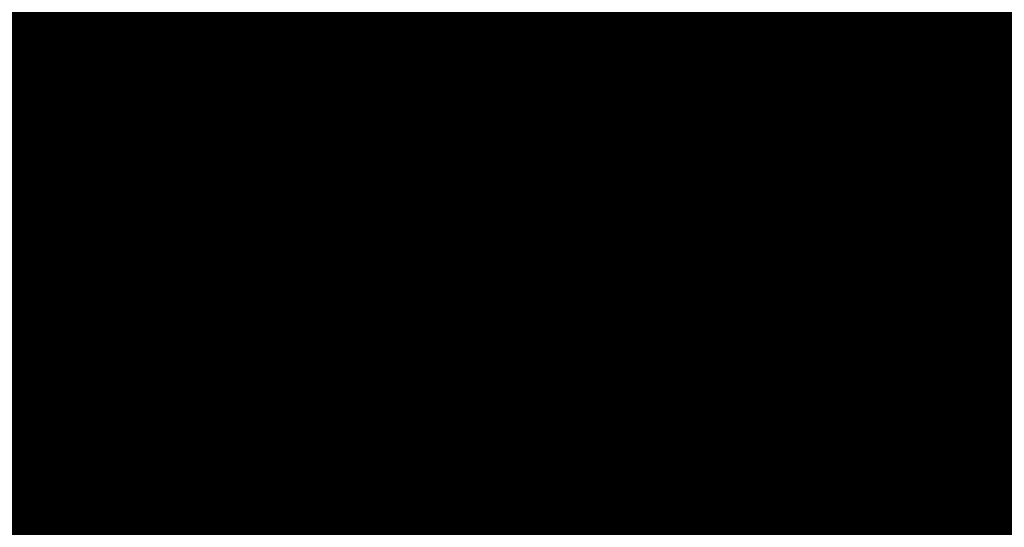
# Model space of a CAD drawing. Units: metres. Extents: x 1042242 to 1063895, y 874596 to 1073073.
# Drawn here: x 1046481 to 1046482, y 1070267 to 1070267 of the extents above; entities that cross this region are included whole.
import ezdxf

# ---------------------------------------------------------------- set-up
doc = ezdxf.new("R2010")
doc.units = ezdxf.units.M
for name, color, linetype in [('AecObjExplode_Layout1_Vport_BA2', 7, 'Continuous'), ('AecObjExplode_Layout1_Vport_C27', 7, 'Continuous'), ('AecObjExplode_Layout1_Vport_C3A', 7, 'Continuous'), ('AecObjExplode_Layout1_Vport_C44', 7, 'Continuous'), ('AecObjExplode_Layout1_Vport_CA5', 7, 'Continuous'), ('AecObjExplode_Layout1_Vport_CA8', 7, 'Continuous'), ('AecObjExplode_Layout1_Vport_CAB', 7, 'Continuous'), ('AecObjExplode_Layout1_Vport_CAE', 7, 'Continuous'), ('C-TOPO-MAJR', 254, 'Continuous'), ('C-TOPO-MINR', 253, 'Continuous')]:
    doc.layers.add(name, color=color, linetype=linetype)
doc.styles.get("Standard").update_dxf_attribs({"font": 'simplex.shx'})

# ---------------------------------------------------------------- blocks, each defined once
blk = doc.blocks.new('AecObjExplode_Layout1_Vport_BA2')
at = {"layer": 'C-TOPO-MINR', "color": 253, "linetype": 'Continuous', "lineweight": -3}
for points, elevation in [([(1046470.1525, 1070292.4175), (1046470.8316, 1070290.8342), (1046471.7248, 1070288.7567), (1046472.8035, 1070286.2511), (1046474.039, 1070283.3838), (1046475.4026, 1070280.221), (1046476.8657, 1070276.829), (1046478.3996, 1070273.2741), (1046479.9756, 1070269.6226), (1046481.5651, 1070265.9407), (1046483.1394, 1070262.2947), (1046484.6698, 1070258.7508)], 93.6), ([(1046471.333, 1070291.3604), (1046471.7687, 1070290.336), (1046472.4419, 1070288.7647), (1046473.3226, 1070286.7151), (1046474.3812, 1070284.256), (1046475.5878, 1070281.4561), (1046476.9127, 1070278.3843), (1046478.326, 1070275.1094), (1046479.7979, 1070271.7), (1046481.2986, 1070268.225), (1046482.7984, 1070264.753), (1046484.2674, 1070261.353)], 93.8)]:
    blk.add_lwpolyline(points, dxfattribs=dict(at, elevation=elevation))
at = {"layer": 'C-TOPO-MINR', "color": 253, "linetype": 'Continuous', "lineweight": -3, "insert": (1046488.5841, 1070283.0113, 94.8), "char_height": 80.00003, "width": 323.200126, "attachment_point": 5, "rotation": 21.2732, "bg_fill": 3, "box_fill_scale": 1.0125, "bg_fill_color": 256, "bg_fill_true_color": 13158600, "bg_fill_transparency": 0}
blk.add_mtext('94.80', dxfattribs=at)
at = {"layer": 'C-TOPO-MINR', "color": 253, "linetype": 'Continuous', "lineweight": -3, "insert": (1046513.0197, 1070292.0277, 95.8), "char_height": 80.00003, "width": 323.200126, "attachment_point": 5, "rotation": 342.1636, "bg_fill": 3, "box_fill_scale": 1.0125, "bg_fill_color": 256, "bg_fill_true_color": 13158600, "bg_fill_transparency": 0}
blk.add_mtext('95.80', dxfattribs=at)
at = {"layer": 'C-TOPO-MAJR', "color": 254, "linetype": 'Continuous', "lineweight": -3, "insert": (1046490.2135, 1070336.7333, 92), "char_height": 80.00003, "width": 323.200126, "attachment_point": 5, "rotation": 329.1861, "bg_fill": 3, "box_fill_scale": 1.0125, "bg_fill_color": 256, "bg_fill_true_color": 13158600, "bg_fill_transparency": 0}
blk.add_mtext('92.00', dxfattribs=at)
at = {"layer": 'C-TOPO-MAJR', "color": 254, "linetype": 'Continuous', "lineweight": -3, "insert": (1046536.1695, 1070334.6348, 90), "char_height": 80.00003, "width": 323.200126, "attachment_point": 5, "rotation": 299.5508, "bg_fill": 3, "box_fill_scale": 1.0125, "bg_fill_color": 256, "bg_fill_true_color": 13158600, "bg_fill_transparency": 0}
blk.add_mtext('90.00', dxfattribs=at)
at = {"layer": 'C-TOPO-MAJR', "color": 254, "linetype": 'Continuous', "lineweight": -3, "insert": (1046537.353, 1070335.4713, 89.8), "char_height": 80.00003, "width": 323.200126, "attachment_point": 5, "rotation": 303.9505, "bg_fill": 3, "box_fill_scale": 1.0125, "bg_fill_color": 256, "bg_fill_true_color": 13158600, "bg_fill_transparency": 0}
blk.add_mtext('89.80', dxfattribs=at)
at = {"layer": 'C-TOPO-MAJR', "color": 254, "linetype": 'Continuous', "lineweight": -3, "insert": (1046535.0039, 1070333.811, 90.2), "char_height": 80.00003, "width": 323.200126, "attachment_point": 5, "rotation": 303.0795, "bg_fill": 3, "box_fill_scale": 1.0125, "bg_fill_color": 256, "bg_fill_true_color": 13158600, "bg_fill_transparency": 0}
blk.add_mtext('90.20', dxfattribs=at)
at = {"layer": 'C-TOPO-MAJR', "color": 254, "linetype": 'Continuous', "lineweight": -3, "insert": (1046516.6517, 1070322.2874, 93), "char_height": 80.00003, "width": 323.200126, "attachment_point": 5, "rotation": 24.1015, "bg_fill": 3, "box_fill_scale": 1.0125, "bg_fill_color": 256, "bg_fill_true_color": 13158600, "bg_fill_transparency": 0}
blk.add_mtext('93.00', dxfattribs=at)
at = {"layer": 'C-TOPO-MINR', "color": 253, "linetype": 'Continuous', "lineweight": -3, "insert": (1046517.4555, 1070311.3055, 93.8), "char_height": 80.00003, "width": 323.200126, "attachment_point": 5, "rotation": 353.4132, "bg_fill": 3, "box_fill_scale": 1.0125, "bg_fill_color": 256, "bg_fill_true_color": 13158600, "bg_fill_transparency": 0}
blk.add_mtext('93.80', dxfattribs=at)
at = {"layer": 'C-TOPO-MINR', "color": 253, "linetype": 'Continuous', "lineweight": -3, "insert": (1046489.8628, 1070304.9539, 93.2), "char_height": 80.00003, "width": 323.200126, "attachment_point": 5, "rotation": 50.9441, "bg_fill": 3, "box_fill_scale": 1.0125, "bg_fill_color": 256, "bg_fill_true_color": 13158600, "bg_fill_transparency": 0}
blk.add_mtext('93.20', dxfattribs=at)
at = {"layer": 'C-TOPO-MINR', "color": 253, "linetype": 'Continuous', "lineweight": -3, "insert": (1046482.1178, 1070295.8271, 93.6), "char_height": 80.00003, "width": 323.200126, "attachment_point": 5, "rotation": 10.764, "bg_fill": 3, "box_fill_scale": 1.0125, "bg_fill_color": 256, "bg_fill_true_color": 13158600, "bg_fill_transparency": 0}
blk.add_mtext('93.60', dxfattribs=at)
at = {"layer": 'C-TOPO-MAJR', "color": 254, "linetype": 'Continuous', "lineweight": -3, "insert": (1046485.5389, 1070290.8637, 94), "char_height": 80.00003, "width": 323.200126, "attachment_point": 5, "rotation": 23.9593, "bg_fill": 3, "box_fill_scale": 1.0125, "bg_fill_color": 256, "bg_fill_true_color": 13158600, "bg_fill_transparency": 0}
blk.add_mtext('94.00', dxfattribs=at)
at = {"layer": 'C-TOPO-MINR', "color": 253, "linetype": 'Continuous', "lineweight": -3, "insert": (1046480.3385, 1070301.9932, 93.2), "char_height": 80.00003, "width": 323.200126, "attachment_point": 5, "rotation": 12.2914, "bg_fill": 3, "box_fill_scale": 1.0125, "bg_fill_color": 256, "bg_fill_true_color": 13158600, "bg_fill_transparency": 0}
blk.add_mtext('93.20', dxfattribs=at)
at = {"layer": 'C-TOPO-MINR', "color": 253, "linetype": 'Continuous', "lineweight": -3, "insert": (1046475.2518, 1070309.3944, 92.8), "char_height": 80.00003, "width": 323.200126, "attachment_point": 5, "rotation": 41.1074, "bg_fill": 3, "box_fill_scale": 1.0125, "bg_fill_color": 256, "bg_fill_true_color": 13158600, "bg_fill_transparency": 0}
blk.add_mtext('92.80', dxfattribs=at)
at = {"layer": 'C-TOPO-MINR', "color": 253, "linetype": 'Continuous', "lineweight": -3, "insert": (1046544.0896, 1070290.8279, 92.8), "char_height": 80.00003, "width": 323.200126, "attachment_point": 5, "rotation": 356.6032, "bg_fill": 3, "box_fill_scale": 1.0125, "bg_fill_color": 256, "bg_fill_true_color": 13158600, "bg_fill_transparency": 0}
blk.add_mtext('92.80', dxfattribs=at)
at = {"layer": 'C-TOPO-MINR', "color": 253, "linetype": 'Continuous', "lineweight": -3, "insert": (1046545.9227, 1070296.4652, 92.4), "char_height": 80.00003, "width": 323.200126, "attachment_point": 5, "rotation": 8.7234, "bg_fill": 3, "box_fill_scale": 1.0125, "bg_fill_color": 256, "bg_fill_true_color": 13158600, "bg_fill_transparency": 0}
blk.add_mtext('92.40', dxfattribs=at)
at = {"layer": 'C-TOPO-MAJR', "color": 254, "linetype": 'Continuous', "lineweight": -3, "insert": (1046546.996, 1070300.5967, 92), "char_height": 80.00003, "width": 323.200126, "attachment_point": 5, "rotation": 12.2648, "bg_fill": 3, "box_fill_scale": 1.0125, "bg_fill_color": 256, "bg_fill_true_color": 13158600, "bg_fill_transparency": 0}
blk.add_mtext('92.00', dxfattribs=at)
at = {"layer": 'C-TOPO-MINR', "color": 253, "linetype": 'Continuous', "lineweight": -3, "insert": (1046530.3199, 1070296.2135, 95.4), "char_height": 80.00003, "width": 323.200126, "attachment_point": 5, "rotation": 309.4774, "bg_fill": 3, "box_fill_scale": 1.0125, "bg_fill_color": 256, "bg_fill_true_color": 13158600, "bg_fill_transparency": 0}
blk.add_mtext('95.40', dxfattribs=at)
at = {"layer": 'C-TOPO-MAJR', "color": 254, "linetype": 'Continuous', "lineweight": -3, "insert": (1046525.1737, 1070290.6101, 96), "char_height": 80.00003, "width": 323.200126, "attachment_point": 5, "rotation": 321.3027, "bg_fill": 3, "box_fill_scale": 1.0125, "bg_fill_color": 256, "bg_fill_true_color": 13158600, "bg_fill_transparency": 0}
blk.add_mtext('96.00', dxfattribs=at)
at = {"layer": 'C-TOPO-MINR', "color": 253, "linetype": 'Continuous', "lineweight": -3, "insert": (1046492.4347, 1070300.5871, 93.6), "char_height": 80.00003, "width": 323.200126, "attachment_point": 5, "rotation": 50.9309, "bg_fill": 3, "box_fill_scale": 1.0125, "bg_fill_color": 256, "bg_fill_true_color": 13158600, "bg_fill_transparency": 0}
blk.add_mtext('93.60', dxfattribs=at)
at = {"layer": 'C-TOPO-MINR', "color": 253, "linetype": 'Continuous', "lineweight": -3, "insert": (1046534.9356, 1070266.4555, 95.8), "char_height": 80.00003, "width": 323.200126, "attachment_point": 5, "rotation": 31.1813, "bg_fill": 3, "box_fill_scale": 1.0125, "bg_fill_color": 256, "bg_fill_true_color": 13158600, "bg_fill_transparency": 0}
blk.add_mtext('95.80', dxfattribs=at)
at = {"layer": 'C-TOPO-MINR', "color": 253, "linetype": 'Continuous', "lineweight": -3}
for points, elevation in [([(1046470.1525, 1070292.4175), (1046470.8316, 1070290.8342), (1046471.7248, 1070288.7567), (1046472.8035, 1070286.2511), (1046474.039, 1070283.3838), (1046475.4026, 1070280.221), (1046476.8657, 1070276.829), (1046478.3996, 1070273.2741), (1046479.9756, 1070269.6226), (1046481.5651, 1070265.9407), (1046483.1394, 1070262.2947), (1046484.6698, 1070258.7508)], 93.6), ([(1046471.333, 1070291.3604), (1046471.7687, 1070290.336), (1046472.4419, 1070288.7647), (1046473.3226, 1070286.7151), (1046474.3812, 1070284.256), (1046475.5878, 1070281.4561), (1046476.9127, 1070278.3843), (1046478.326, 1070275.1094), (1046479.7979, 1070271.7), (1046481.2986, 1070268.225), (1046482.7984, 1070264.753), (1046484.2674, 1070261.353)], 93.8)]:
    blk.add_lwpolyline(points, dxfattribs=dict(at, elevation=elevation))
blk = doc.blocks.new('AecObjExplode_Layout1_Vport_C27')
at = {"layer": 'C-TOPO-MINR', "color": 253, "linetype": 'Continuous', "lineweight": -3}
for points, elevation in [([(1046470.1525, 1070292.4175), (1046470.8316, 1070290.8342), (1046471.7248, 1070288.7567), (1046472.8035, 1070286.2511), (1046474.039, 1070283.3838), (1046475.4026, 1070280.221), (1046476.8657, 1070276.829), (1046478.3996, 1070273.2741), (1046479.9756, 1070269.6226), (1046481.5651, 1070265.9407), (1046483.1394, 1070262.2947), (1046484.6698, 1070258.7508)], 93.6), ([(1046470.1525, 1070292.4175), (1046470.8316, 1070290.8342), (1046471.7248, 1070288.7567), (1046472.8035, 1070286.2511), (1046474.039, 1070283.3838), (1046475.4026, 1070280.221), (1046476.8657, 1070276.829), (1046478.3996, 1070273.2741), (1046479.9756, 1070269.6226), (1046481.5651, 1070265.9407), (1046483.1394, 1070262.2947), (1046484.6698, 1070258.7508)], 93.6), ([(1046471.333, 1070291.3604), (1046471.7687, 1070290.336), (1046472.4419, 1070288.7647), (1046473.3226, 1070286.7151), (1046474.3812, 1070284.256), (1046475.5878, 1070281.4561), (1046476.9127, 1070278.3843), (1046478.326, 1070275.1094), (1046479.7979, 1070271.7), (1046481.2986, 1070268.225), (1046482.7984, 1070264.753), (1046484.2674, 1070261.353)], 93.8), ([(1046471.333, 1070291.3604), (1046471.7687, 1070290.336), (1046472.4419, 1070288.7647), (1046473.3226, 1070286.7151), (1046474.3812, 1070284.256), (1046475.5878, 1070281.4561), (1046476.9127, 1070278.3843), (1046478.326, 1070275.1094), (1046479.7979, 1070271.7), (1046481.2986, 1070268.225), (1046482.7984, 1070264.753), (1046484.2674, 1070261.353)], 93.8)]:
    blk.add_lwpolyline(points, dxfattribs=dict(at, elevation=elevation))
blk = doc.blocks.new('AecObjExplode_Layout1_Vport_C3A')
at = {"layer": 'C-TOPO-MINR', "color": 253, "linetype": 'Continuous', "lineweight": -3}
for points, elevation in [([(1046470.1525, 1070292.4175), (1046470.8316, 1070290.8342), (1046471.7248, 1070288.7567), (1046472.8035, 1070286.2511), (1046474.039, 1070283.3838), (1046475.4026, 1070280.221), (1046476.8657, 1070276.829), (1046478.3996, 1070273.2741), (1046479.9756, 1070269.6226), (1046481.5651, 1070265.9407), (1046483.1394, 1070262.2947), (1046484.6698, 1070258.7508)], 93.6), ([(1046471.333, 1070291.3604), (1046471.7687, 1070290.336), (1046472.4419, 1070288.7647), (1046473.3226, 1070286.7151), (1046474.3812, 1070284.256), (1046475.5878, 1070281.4561), (1046476.9127, 1070278.3843), (1046478.326, 1070275.1094), (1046479.7979, 1070271.7), (1046481.2986, 1070268.225), (1046482.7984, 1070264.753), (1046484.2674, 1070261.353)], 93.8)]:
    blk.add_lwpolyline(points, dxfattribs=dict(at, elevation=elevation))
at = {"layer": 'C-TOPO-MINR', "color": 253, "linetype": 'Continuous', "lineweight": -3, "insert": (1046488.5841, 1070283.0113, 94.8), "char_height": 80.00003, "width": 323.200126, "attachment_point": 5, "rotation": 21.2732, "bg_fill": 3, "box_fill_scale": 1.0125, "bg_fill_color": 256, "bg_fill_true_color": 13158600, "bg_fill_transparency": 0}
blk.add_mtext('94.80', dxfattribs=at)
at = {"layer": 'C-TOPO-MINR', "color": 253, "linetype": 'Continuous', "lineweight": -3, "insert": (1046513.0197, 1070292.0277, 95.8), "char_height": 80.00003, "width": 323.200126, "attachment_point": 5, "rotation": 342.1636, "bg_fill": 3, "box_fill_scale": 1.0125, "bg_fill_color": 256, "bg_fill_true_color": 13158600, "bg_fill_transparency": 0}
blk.add_mtext('95.80', dxfattribs=at)
at = {"layer": 'C-TOPO-MAJR', "color": 254, "linetype": 'Continuous', "lineweight": -3, "insert": (1046490.2135, 1070336.7333, 92), "char_height": 80.00003, "width": 323.200126, "attachment_point": 5, "rotation": 329.1861, "bg_fill": 3, "box_fill_scale": 1.0125, "bg_fill_color": 256, "bg_fill_true_color": 13158600, "bg_fill_transparency": 0}
blk.add_mtext('92.00', dxfattribs=at)
at = {"layer": 'C-TOPO-MAJR', "color": 254, "linetype": 'Continuous', "lineweight": -3, "insert": (1046536.1695, 1070334.6348, 90), "char_height": 80.00003, "width": 323.200126, "attachment_point": 5, "rotation": 299.5508, "bg_fill": 3, "box_fill_scale": 1.0125, "bg_fill_color": 256, "bg_fill_true_color": 13158600, "bg_fill_transparency": 0}
blk.add_mtext('90.00', dxfattribs=at)
at = {"layer": 'C-TOPO-MAJR', "color": 254, "linetype": 'Continuous', "lineweight": -3, "insert": (1046537.353, 1070335.4713, 89.8), "char_height": 80.00003, "width": 323.200126, "attachment_point": 5, "rotation": 303.9505, "bg_fill": 3, "box_fill_scale": 1.0125, "bg_fill_color": 256, "bg_fill_true_color": 13158600, "bg_fill_transparency": 0}
blk.add_mtext('89.80', dxfattribs=at)
at = {"layer": 'C-TOPO-MAJR', "color": 254, "linetype": 'Continuous', "lineweight": -3, "insert": (1046535.0039, 1070333.811, 90.2), "char_height": 80.00003, "width": 323.200126, "attachment_point": 5, "rotation": 303.0795, "bg_fill": 3, "box_fill_scale": 1.0125, "bg_fill_color": 256, "bg_fill_true_color": 13158600, "bg_fill_transparency": 0}
blk.add_mtext('90.20', dxfattribs=at)
at = {"layer": 'C-TOPO-MAJR', "color": 254, "linetype": 'Continuous', "lineweight": -3, "insert": (1046516.6517, 1070322.2874, 93), "char_height": 80.00003, "width": 323.200126, "attachment_point": 5, "rotation": 24.1015, "bg_fill": 3, "box_fill_scale": 1.0125, "bg_fill_color": 256, "bg_fill_true_color": 13158600, "bg_fill_transparency": 0}
blk.add_mtext('93.00', dxfattribs=at)
at = {"layer": 'C-TOPO-MINR', "color": 253, "linetype": 'Continuous', "lineweight": -3, "insert": (1046517.4555, 1070311.3055, 93.8), "char_height": 80.00003, "width": 323.200126, "attachment_point": 5, "rotation": 353.4132, "bg_fill": 3, "box_fill_scale": 1.0125, "bg_fill_color": 256, "bg_fill_true_color": 13158600, "bg_fill_transparency": 0}
blk.add_mtext('93.80', dxfattribs=at)
at = {"layer": 'C-TOPO-MINR', "color": 253, "linetype": 'Continuous', "lineweight": -3, "insert": (1046489.8628, 1070304.9539, 93.2), "char_height": 80.00003, "width": 323.200126, "attachment_point": 5, "rotation": 50.9441, "bg_fill": 3, "box_fill_scale": 1.0125, "bg_fill_color": 256, "bg_fill_true_color": 13158600, "bg_fill_transparency": 0}
blk.add_mtext('93.20', dxfattribs=at)
at = {"layer": 'C-TOPO-MINR', "color": 253, "linetype": 'Continuous', "lineweight": -3, "insert": (1046482.1178, 1070295.8271, 93.6), "char_height": 80.00003, "width": 323.200126, "attachment_point": 5, "rotation": 10.764, "bg_fill": 3, "box_fill_scale": 1.0125, "bg_fill_color": 256, "bg_fill_true_color": 13158600, "bg_fill_transparency": 0}
blk.add_mtext('93.60', dxfattribs=at)
at = {"layer": 'C-TOPO-MAJR', "color": 254, "linetype": 'Continuous', "lineweight": -3, "insert": (1046485.5389, 1070290.8637, 94), "char_height": 80.00003, "width": 323.200126, "attachment_point": 5, "rotation": 23.9593, "bg_fill": 3, "box_fill_scale": 1.0125, "bg_fill_color": 256, "bg_fill_true_color": 13158600, "bg_fill_transparency": 0}
blk.add_mtext('94.00', dxfattribs=at)
at = {"layer": 'C-TOPO-MINR', "color": 253, "linetype": 'Continuous', "lineweight": -3, "insert": (1046480.3385, 1070301.9932, 93.2), "char_height": 80.00003, "width": 323.200126, "attachment_point": 5, "rotation": 12.2914, "bg_fill": 3, "box_fill_scale": 1.0125, "bg_fill_color": 256, "bg_fill_true_color": 13158600, "bg_fill_transparency": 0}
blk.add_mtext('93.20', dxfattribs=at)
at = {"layer": 'C-TOPO-MINR', "color": 253, "linetype": 'Continuous', "lineweight": -3, "insert": (1046475.2518, 1070309.3944, 92.8), "char_height": 80.00003, "width": 323.200126, "attachment_point": 5, "rotation": 41.1074, "bg_fill": 3, "box_fill_scale": 1.0125, "bg_fill_color": 256, "bg_fill_true_color": 13158600, "bg_fill_transparency": 0}
blk.add_mtext('92.80', dxfattribs=at)
at = {"layer": 'C-TOPO-MINR', "color": 253, "linetype": 'Continuous', "lineweight": -3, "insert": (1046544.0896, 1070290.8279, 92.8), "char_height": 80.00003, "width": 323.200126, "attachment_point": 5, "rotation": 356.6032, "bg_fill": 3, "box_fill_scale": 1.0125, "bg_fill_color": 256, "bg_fill_true_color": 13158600, "bg_fill_transparency": 0}
blk.add_mtext('92.80', dxfattribs=at)
at = {"layer": 'C-TOPO-MINR', "color": 253, "linetype": 'Continuous', "lineweight": -3, "insert": (1046545.9227, 1070296.4652, 92.4), "char_height": 80.00003, "width": 323.200126, "attachment_point": 5, "rotation": 8.7234, "bg_fill": 3, "box_fill_scale": 1.0125, "bg_fill_color": 256, "bg_fill_true_color": 13158600, "bg_fill_transparency": 0}
blk.add_mtext('92.40', dxfattribs=at)
at = {"layer": 'C-TOPO-MAJR', "color": 254, "linetype": 'Continuous', "lineweight": -3, "insert": (1046546.996, 1070300.5967, 92), "char_height": 80.00003, "width": 323.200126, "attachment_point": 5, "rotation": 12.2648, "bg_fill": 3, "box_fill_scale": 1.0125, "bg_fill_color": 256, "bg_fill_true_color": 13158600, "bg_fill_transparency": 0}
blk.add_mtext('92.00', dxfattribs=at)
at = {"layer": 'C-TOPO-MINR', "color": 253, "linetype": 'Continuous', "lineweight": -3, "insert": (1046530.3199, 1070296.2135, 95.4), "char_height": 80.00003, "width": 323.200126, "attachment_point": 5, "rotation": 309.4774, "bg_fill": 3, "box_fill_scale": 1.0125, "bg_fill_color": 256, "bg_fill_true_color": 13158600, "bg_fill_transparency": 0}
blk.add_mtext('95.40', dxfattribs=at)
at = {"layer": 'C-TOPO-MAJR', "color": 254, "linetype": 'Continuous', "lineweight": -3, "insert": (1046525.1737, 1070290.6101, 96), "char_height": 80.00003, "width": 323.200126, "attachment_point": 5, "rotation": 321.3027, "bg_fill": 3, "box_fill_scale": 1.0125, "bg_fill_color": 256, "bg_fill_true_color": 13158600, "bg_fill_transparency": 0}
blk.add_mtext('96.00', dxfattribs=at)
at = {"layer": 'C-TOPO-MINR', "color": 253, "linetype": 'Continuous', "lineweight": -3, "insert": (1046492.4347, 1070300.5871, 93.6), "char_height": 80.00003, "width": 323.200126, "attachment_point": 5, "rotation": 50.9309, "bg_fill": 3, "box_fill_scale": 1.0125, "bg_fill_color": 256, "bg_fill_true_color": 13158600, "bg_fill_transparency": 0}
blk.add_mtext('93.60', dxfattribs=at)
at = {"layer": 'C-TOPO-MINR', "color": 253, "linetype": 'Continuous', "lineweight": -3, "insert": (1046534.9356, 1070266.4555, 95.8), "char_height": 80.00003, "width": 323.200126, "attachment_point": 5, "rotation": 31.1813, "bg_fill": 3, "box_fill_scale": 1.0125, "bg_fill_color": 256, "bg_fill_true_color": 13158600, "bg_fill_transparency": 0}
blk.add_mtext('95.80', dxfattribs=at)
at = {"layer": 'C-TOPO-MINR', "color": 253, "linetype": 'Continuous', "lineweight": -3}
for points, elevation in [([(1046470.1525, 1070292.4175), (1046470.8316, 1070290.8342), (1046471.7248, 1070288.7567), (1046472.8035, 1070286.2511), (1046474.039, 1070283.3838), (1046475.4026, 1070280.221), (1046476.8657, 1070276.829), (1046478.3996, 1070273.2741), (1046479.9756, 1070269.6226), (1046481.5651, 1070265.9407), (1046483.1394, 1070262.2947), (1046484.6698, 1070258.7508)], 93.6), ([(1046471.333, 1070291.3604), (1046471.7687, 1070290.336), (1046472.4419, 1070288.7647), (1046473.3226, 1070286.7151), (1046474.3812, 1070284.256), (1046475.5878, 1070281.4561), (1046476.9127, 1070278.3843), (1046478.326, 1070275.1094), (1046479.7979, 1070271.7), (1046481.2986, 1070268.225), (1046482.7984, 1070264.753), (1046484.2674, 1070261.353)], 93.8)]:
    blk.add_lwpolyline(points, dxfattribs=dict(at, elevation=elevation))
blk = doc.blocks.new('AecObjExplode_Layout1_Vport_C44')
at = {"layer": 'C-TOPO-MINR', "color": 253, "linetype": 'Continuous', "lineweight": -3}
for points, elevation in [([(1046470.1525, 1070292.4175), (1046470.8316, 1070290.8342), (1046471.7248, 1070288.7567), (1046472.8035, 1070286.2511), (1046474.039, 1070283.3838), (1046475.4026, 1070280.221), (1046476.8657, 1070276.829), (1046478.3996, 1070273.2741), (1046479.9756, 1070269.6226), (1046481.5651, 1070265.9407), (1046483.1394, 1070262.2947), (1046484.6698, 1070258.7508)], 93.6), ([(1046470.1525, 1070292.4175), (1046470.8316, 1070290.8342), (1046471.7248, 1070288.7567), (1046472.8035, 1070286.2511), (1046474.039, 1070283.3838), (1046475.4026, 1070280.221), (1046476.8657, 1070276.829), (1046478.3996, 1070273.2741), (1046479.9756, 1070269.6226), (1046481.5651, 1070265.9407), (1046483.1394, 1070262.2947), (1046484.6698, 1070258.7508)], 93.6), ([(1046471.333, 1070291.3604), (1046471.7687, 1070290.336), (1046472.4419, 1070288.7647), (1046473.3226, 1070286.7151), (1046474.3812, 1070284.256), (1046475.5878, 1070281.4561), (1046476.9127, 1070278.3843), (1046478.326, 1070275.1094), (1046479.7979, 1070271.7), (1046481.2986, 1070268.225), (1046482.7984, 1070264.753), (1046484.2674, 1070261.353)], 93.8), ([(1046471.333, 1070291.3604), (1046471.7687, 1070290.336), (1046472.4419, 1070288.7647), (1046473.3226, 1070286.7151), (1046474.3812, 1070284.256), (1046475.5878, 1070281.4561), (1046476.9127, 1070278.3843), (1046478.326, 1070275.1094), (1046479.7979, 1070271.7), (1046481.2986, 1070268.225), (1046482.7984, 1070264.753), (1046484.2674, 1070261.353)], 93.8)]:
    blk.add_lwpolyline(points, dxfattribs=dict(at, elevation=elevation))
blk = doc.blocks.new('AecObjExplode_Layout1_Vport_CA5')
at = {"layer": 'C-TOPO-MINR', "color": 253, "linetype": 'Continuous', "lineweight": -3}
for points, elevation in [([(1046470.1525, 1070292.4175), (1046470.8316, 1070290.8342), (1046471.7248, 1070288.7567), (1046472.8035, 1070286.2511), (1046474.039, 1070283.3838), (1046475.4026, 1070280.221), (1046476.8657, 1070276.829), (1046478.3996, 1070273.2741), (1046479.9756, 1070269.6226), (1046481.5651, 1070265.9407), (1046483.1394, 1070262.2947), (1046484.6698, 1070258.7508)], 93.6), ([(1046470.1525, 1070292.4175), (1046470.8316, 1070290.8342), (1046471.7248, 1070288.7567), (1046472.8035, 1070286.2511), (1046474.039, 1070283.3838), (1046475.4026, 1070280.221), (1046476.8657, 1070276.829), (1046478.3996, 1070273.2741), (1046479.9756, 1070269.6226), (1046481.5651, 1070265.9407), (1046483.1394, 1070262.2947), (1046484.6698, 1070258.7508)], 93.6), ([(1046471.333, 1070291.3604), (1046471.7687, 1070290.336), (1046472.4419, 1070288.7647), (1046473.3226, 1070286.7151), (1046474.3812, 1070284.256), (1046475.5878, 1070281.4561), (1046476.9127, 1070278.3843), (1046478.326, 1070275.1094), (1046479.7979, 1070271.7), (1046481.2986, 1070268.225), (1046482.7984, 1070264.753), (1046484.2674, 1070261.353)], 93.8), ([(1046471.333, 1070291.3604), (1046471.7687, 1070290.336), (1046472.4419, 1070288.7647), (1046473.3226, 1070286.7151), (1046474.3812, 1070284.256), (1046475.5878, 1070281.4561), (1046476.9127, 1070278.3843), (1046478.326, 1070275.1094), (1046479.7979, 1070271.7), (1046481.2986, 1070268.225), (1046482.7984, 1070264.753), (1046484.2674, 1070261.353)], 93.8)]:
    blk.add_lwpolyline(points, dxfattribs=dict(at, elevation=elevation))
blk = doc.blocks.new('AecObjExplode_Layout1_Vport_CA8')
at = {"layer": 'C-TOPO-MINR', "color": 253, "linetype": 'Continuous', "lineweight": -3}
for points, elevation in [([(1046470.1525, 1070292.4175), (1046470.8316, 1070290.8342), (1046471.7248, 1070288.7567), (1046472.8035, 1070286.2511), (1046474.039, 1070283.3838), (1046475.4026, 1070280.221), (1046476.8657, 1070276.829), (1046478.3996, 1070273.2741), (1046479.9756, 1070269.6226), (1046481.5651, 1070265.9407), (1046483.1394, 1070262.2947), (1046484.6698, 1070258.7508)], 93.6), ([(1046470.1525, 1070292.4175), (1046470.8316, 1070290.8342), (1046471.7248, 1070288.7567), (1046472.8035, 1070286.2511), (1046474.039, 1070283.3838), (1046475.4026, 1070280.221), (1046476.8657, 1070276.829), (1046478.3996, 1070273.2741), (1046479.9756, 1070269.6226), (1046481.5651, 1070265.9407), (1046483.1394, 1070262.2947), (1046484.6698, 1070258.7508)], 93.6), ([(1046471.333, 1070291.3604), (1046471.7687, 1070290.336), (1046472.4419, 1070288.7647), (1046473.3226, 1070286.7151), (1046474.3812, 1070284.256), (1046475.5878, 1070281.4561), (1046476.9127, 1070278.3843), (1046478.326, 1070275.1094), (1046479.7979, 1070271.7), (1046481.2986, 1070268.225), (1046482.7984, 1070264.753), (1046484.2674, 1070261.353)], 93.8), ([(1046471.333, 1070291.3604), (1046471.7687, 1070290.336), (1046472.4419, 1070288.7647), (1046473.3226, 1070286.7151), (1046474.3812, 1070284.256), (1046475.5878, 1070281.4561), (1046476.9127, 1070278.3843), (1046478.326, 1070275.1094), (1046479.7979, 1070271.7), (1046481.2986, 1070268.225), (1046482.7984, 1070264.753), (1046484.2674, 1070261.353)], 93.8)]:
    blk.add_lwpolyline(points, dxfattribs=dict(at, elevation=elevation))
blk = doc.blocks.new('AecObjExplode_Layout1_Vport_CAB')
at = {"layer": 'C-TOPO-MINR', "color": 253, "linetype": 'Continuous', "lineweight": -3}
for points, elevation in [([(1046470.1525, 1070292.4175), (1046470.8316, 1070290.8342), (1046471.7248, 1070288.7567), (1046472.8035, 1070286.2511), (1046474.039, 1070283.3838), (1046475.4026, 1070280.221), (1046476.8657, 1070276.829), (1046478.3996, 1070273.2741), (1046479.9756, 1070269.6226), (1046481.5651, 1070265.9407), (1046483.1394, 1070262.2947), (1046484.6698, 1070258.7508)], 93.6), ([(1046470.1525, 1070292.4175), (1046470.8316, 1070290.8342), (1046471.7248, 1070288.7567), (1046472.8035, 1070286.2511), (1046474.039, 1070283.3838), (1046475.4026, 1070280.221), (1046476.8657, 1070276.829), (1046478.3996, 1070273.2741), (1046479.9756, 1070269.6226), (1046481.5651, 1070265.9407), (1046483.1394, 1070262.2947), (1046484.6698, 1070258.7508)], 93.6), ([(1046471.333, 1070291.3604), (1046471.7687, 1070290.336), (1046472.4419, 1070288.7647), (1046473.3226, 1070286.7151), (1046474.3812, 1070284.256), (1046475.5878, 1070281.4561), (1046476.9127, 1070278.3843), (1046478.326, 1070275.1094), (1046479.7979, 1070271.7), (1046481.2986, 1070268.225), (1046482.7984, 1070264.753), (1046484.2674, 1070261.353)], 93.8), ([(1046471.333, 1070291.3604), (1046471.7687, 1070290.336), (1046472.4419, 1070288.7647), (1046473.3226, 1070286.7151), (1046474.3812, 1070284.256), (1046475.5878, 1070281.4561), (1046476.9127, 1070278.3843), (1046478.326, 1070275.1094), (1046479.7979, 1070271.7), (1046481.2986, 1070268.225), (1046482.7984, 1070264.753), (1046484.2674, 1070261.353)], 93.8)]:
    blk.add_lwpolyline(points, dxfattribs=dict(at, elevation=elevation))
blk = doc.blocks.new('AecObjExplode_Layout1_Vport_CAE')
at = {"layer": 'C-TOPO-MINR', "color": 253, "linetype": 'Continuous', "lineweight": -3}
for points, elevation in [([(1046470.1525, 1070292.4175), (1046470.8316, 1070290.8342), (1046471.7248, 1070288.7567), (1046472.8035, 1070286.2511), (1046474.039, 1070283.3838), (1046475.4026, 1070280.221), (1046476.8657, 1070276.829), (1046478.3996, 1070273.2741), (1046479.9756, 1070269.6226), (1046481.5651, 1070265.9407), (1046483.1394, 1070262.2947), (1046484.6698, 1070258.7508)], 93.6), ([(1046471.333, 1070291.3604), (1046471.7687, 1070290.336), (1046472.4419, 1070288.7647), (1046473.3226, 1070286.7151), (1046474.3812, 1070284.256), (1046475.5878, 1070281.4561), (1046476.9127, 1070278.3843), (1046478.326, 1070275.1094), (1046479.7979, 1070271.7), (1046481.2986, 1070268.225), (1046482.7984, 1070264.753), (1046484.2674, 1070261.353)], 93.8)]:
    blk.add_lwpolyline(points, dxfattribs=dict(at, elevation=elevation))
at = {"layer": 'C-TOPO-MINR', "color": 253, "linetype": 'Continuous', "lineweight": -3, "insert": (1046488.5841, 1070283.0113, 94.8), "char_height": 80.00003, "width": 323.200126, "attachment_point": 5, "rotation": 21.2732, "bg_fill": 3, "box_fill_scale": 1.0125, "bg_fill_color": 256, "bg_fill_true_color": 13158600, "bg_fill_transparency": 0}
blk.add_mtext('94.80', dxfattribs=at)
at = {"layer": 'C-TOPO-MINR', "color": 253, "linetype": 'Continuous', "lineweight": -3, "insert": (1046513.0197, 1070292.0277, 95.8), "char_height": 80.00003, "width": 323.200126, "attachment_point": 5, "rotation": 342.1636, "bg_fill": 3, "box_fill_scale": 1.0125, "bg_fill_color": 256, "bg_fill_true_color": 13158600, "bg_fill_transparency": 0}
blk.add_mtext('95.80', dxfattribs=at)
at = {"layer": 'C-TOPO-MAJR', "color": 254, "linetype": 'Continuous', "lineweight": -3, "insert": (1046490.2135, 1070336.7333, 92), "char_height": 80.00003, "width": 323.200126, "attachment_point": 5, "rotation": 329.1861, "bg_fill": 3, "box_fill_scale": 1.0125, "bg_fill_color": 256, "bg_fill_true_color": 13158600, "bg_fill_transparency": 0}
blk.add_mtext('92.00', dxfattribs=at)
at = {"layer": 'C-TOPO-MAJR', "color": 254, "linetype": 'Continuous', "lineweight": -3, "insert": (1046536.1695, 1070334.6348, 90), "char_height": 80.00003, "width": 323.200126, "attachment_point": 5, "rotation": 299.5508, "bg_fill": 3, "box_fill_scale": 1.0125, "bg_fill_color": 256, "bg_fill_true_color": 13158600, "bg_fill_transparency": 0}
blk.add_mtext('90.00', dxfattribs=at)
at = {"layer": 'C-TOPO-MAJR', "color": 254, "linetype": 'Continuous', "lineweight": -3, "insert": (1046537.353, 1070335.4713, 89.8), "char_height": 80.00003, "width": 323.200126, "attachment_point": 5, "rotation": 303.9505, "bg_fill": 3, "box_fill_scale": 1.0125, "bg_fill_color": 256, "bg_fill_true_color": 13158600, "bg_fill_transparency": 0}
blk.add_mtext('89.80', dxfattribs=at)
at = {"layer": 'C-TOPO-MAJR', "color": 254, "linetype": 'Continuous', "lineweight": -3, "insert": (1046535.0039, 1070333.811, 90.2), "char_height": 80.00003, "width": 323.200126, "attachment_point": 5, "rotation": 303.0795, "bg_fill": 3, "box_fill_scale": 1.0125, "bg_fill_color": 256, "bg_fill_true_color": 13158600, "bg_fill_transparency": 0}
blk.add_mtext('90.20', dxfattribs=at)
at = {"layer": 'C-TOPO-MAJR', "color": 254, "linetype": 'Continuous', "lineweight": -3, "insert": (1046516.6517, 1070322.2874, 93), "char_height": 80.00003, "width": 323.200126, "attachment_point": 5, "rotation": 24.1015, "bg_fill": 3, "box_fill_scale": 1.0125, "bg_fill_color": 256, "bg_fill_true_color": 13158600, "bg_fill_transparency": 0}
blk.add_mtext('93.00', dxfattribs=at)
at = {"layer": 'C-TOPO-MINR', "color": 253, "linetype": 'Continuous', "lineweight": -3, "insert": (1046517.4555, 1070311.3055, 93.8), "char_height": 80.00003, "width": 323.200126, "attachment_point": 5, "rotation": 353.4132, "bg_fill": 3, "box_fill_scale": 1.0125, "bg_fill_color": 256, "bg_fill_true_color": 13158600, "bg_fill_transparency": 0}
blk.add_mtext('93.80', dxfattribs=at)
at = {"layer": 'C-TOPO-MINR', "color": 253, "linetype": 'Continuous', "lineweight": -3, "insert": (1046489.8628, 1070304.9539, 93.2), "char_height": 80.00003, "width": 323.200126, "attachment_point": 5, "rotation": 50.9441, "bg_fill": 3, "box_fill_scale": 1.0125, "bg_fill_color": 256, "bg_fill_true_color": 13158600, "bg_fill_transparency": 0}
blk.add_mtext('93.20', dxfattribs=at)
at = {"layer": 'C-TOPO-MINR', "color": 253, "linetype": 'Continuous', "lineweight": -3, "insert": (1046482.1178, 1070295.8271, 93.6), "char_height": 80.00003, "width": 323.200126, "attachment_point": 5, "rotation": 10.764, "bg_fill": 3, "box_fill_scale": 1.0125, "bg_fill_color": 256, "bg_fill_true_color": 13158600, "bg_fill_transparency": 0}
blk.add_mtext('93.60', dxfattribs=at)
at = {"layer": 'C-TOPO-MAJR', "color": 254, "linetype": 'Continuous', "lineweight": -3, "insert": (1046485.5389, 1070290.8637, 94), "char_height": 80.00003, "width": 323.200126, "attachment_point": 5, "rotation": 23.9593, "bg_fill": 3, "box_fill_scale": 1.0125, "bg_fill_color": 256, "bg_fill_true_color": 13158600, "bg_fill_transparency": 0}
blk.add_mtext('94.00', dxfattribs=at)
at = {"layer": 'C-TOPO-MINR', "color": 253, "linetype": 'Continuous', "lineweight": -3, "insert": (1046480.3385, 1070301.9932, 93.2), "char_height": 80.00003, "width": 323.200126, "attachment_point": 5, "rotation": 12.2914, "bg_fill": 3, "box_fill_scale": 1.0125, "bg_fill_color": 256, "bg_fill_true_color": 13158600, "bg_fill_transparency": 0}
blk.add_mtext('93.20', dxfattribs=at)
at = {"layer": 'C-TOPO-MINR', "color": 253, "linetype": 'Continuous', "lineweight": -3, "insert": (1046475.2518, 1070309.3944, 92.8), "char_height": 80.00003, "width": 323.200126, "attachment_point": 5, "rotation": 41.1074, "bg_fill": 3, "box_fill_scale": 1.0125, "bg_fill_color": 256, "bg_fill_true_color": 13158600, "bg_fill_transparency": 0}
blk.add_mtext('92.80', dxfattribs=at)
at = {"layer": 'C-TOPO-MINR', "color": 253, "linetype": 'Continuous', "lineweight": -3, "insert": (1046544.0896, 1070290.8279, 92.8), "char_height": 80.00003, "width": 323.200126, "attachment_point": 5, "rotation": 356.6032, "bg_fill": 3, "box_fill_scale": 1.0125, "bg_fill_color": 256, "bg_fill_true_color": 13158600, "bg_fill_transparency": 0}
blk.add_mtext('92.80', dxfattribs=at)
at = {"layer": 'C-TOPO-MINR', "color": 253, "linetype": 'Continuous', "lineweight": -3, "insert": (1046545.9227, 1070296.4652, 92.4), "char_height": 80.00003, "width": 323.200126, "attachment_point": 5, "rotation": 8.7234, "bg_fill": 3, "box_fill_scale": 1.0125, "bg_fill_color": 256, "bg_fill_true_color": 13158600, "bg_fill_transparency": 0}
blk.add_mtext('92.40', dxfattribs=at)
at = {"layer": 'C-TOPO-MAJR', "color": 254, "linetype": 'Continuous', "lineweight": -3, "insert": (1046546.996, 1070300.5967, 92), "char_height": 80.00003, "width": 323.200126, "attachment_point": 5, "rotation": 12.2648, "bg_fill": 3, "box_fill_scale": 1.0125, "bg_fill_color": 256, "bg_fill_true_color": 13158600, "bg_fill_transparency": 0}
blk.add_mtext('92.00', dxfattribs=at)
at = {"layer": 'C-TOPO-MINR', "color": 253, "linetype": 'Continuous', "lineweight": -3, "insert": (1046530.3199, 1070296.2135, 95.4), "char_height": 80.00003, "width": 323.200126, "attachment_point": 5, "rotation": 309.4774, "bg_fill": 3, "box_fill_scale": 1.0125, "bg_fill_color": 256, "bg_fill_true_color": 13158600, "bg_fill_transparency": 0}
blk.add_mtext('95.40', dxfattribs=at)
at = {"layer": 'C-TOPO-MAJR', "color": 254, "linetype": 'Continuous', "lineweight": -3, "insert": (1046525.1737, 1070290.6101, 96), "char_height": 80.00003, "width": 323.200126, "attachment_point": 5, "rotation": 321.3027, "bg_fill": 3, "box_fill_scale": 1.0125, "bg_fill_color": 256, "bg_fill_true_color": 13158600, "bg_fill_transparency": 0}
blk.add_mtext('96.00', dxfattribs=at)
at = {"layer": 'C-TOPO-MINR', "color": 253, "linetype": 'Continuous', "lineweight": -3, "insert": (1046492.4347, 1070300.5871, 93.6), "char_height": 80.00003, "width": 323.200126, "attachment_point": 5, "rotation": 50.9309, "bg_fill": 3, "box_fill_scale": 1.0125, "bg_fill_color": 256, "bg_fill_true_color": 13158600, "bg_fill_transparency": 0}
blk.add_mtext('93.60', dxfattribs=at)
at = {"layer": 'C-TOPO-MINR', "color": 253, "linetype": 'Continuous', "lineweight": -3, "insert": (1046534.9356, 1070266.4555, 95.8), "char_height": 80.00003, "width": 323.200126, "attachment_point": 5, "rotation": 31.1813, "bg_fill": 3, "box_fill_scale": 1.0125, "bg_fill_color": 256, "bg_fill_true_color": 13158600, "bg_fill_transparency": 0}
blk.add_mtext('95.80', dxfattribs=at)
at = {"layer": 'C-TOPO-MINR', "color": 253, "linetype": 'Continuous', "lineweight": -3}
for points, elevation in [([(1046470.1525, 1070292.4175), (1046470.8316, 1070290.8342), (1046471.7248, 1070288.7567), (1046472.8035, 1070286.2511), (1046474.039, 1070283.3838), (1046475.4026, 1070280.221), (1046476.8657, 1070276.829), (1046478.3996, 1070273.2741), (1046479.9756, 1070269.6226), (1046481.5651, 1070265.9407), (1046483.1394, 1070262.2947), (1046484.6698, 1070258.7508)], 93.6), ([(1046471.333, 1070291.3604), (1046471.7687, 1070290.336), (1046472.4419, 1070288.7647), (1046473.3226, 1070286.7151), (1046474.3812, 1070284.256), (1046475.5878, 1070281.4561), (1046476.9127, 1070278.3843), (1046478.326, 1070275.1094), (1046479.7979, 1070271.7), (1046481.2986, 1070268.225), (1046482.7984, 1070264.753), (1046484.2674, 1070261.353)], 93.8)]:
    blk.add_lwpolyline(points, dxfattribs=dict(at, elevation=elevation))

msp = doc.modelspace()

# ---------------------------------------------------------------- block references
at = {"layer": 'AecObjExplode_Layout1_Vport_BA2'}
msp.add_blockref('AecObjExplode_Layout1_Vport_BA2', (0, 0), dxfattribs=at)

# ---------------------------------------------------------------- next in the draw order: block references
at = {"layer": 'AecObjExplode_Layout1_Vport_C27'}
msp.add_blockref('AecObjExplode_Layout1_Vport_C27', (0, 0), dxfattribs=at)

# ---------------------------------------------------------------- next in the draw order: block references
at = {"layer": 'AecObjExplode_Layout1_Vport_C3A'}
msp.add_blockref('AecObjExplode_Layout1_Vport_C3A', (0, 0), dxfattribs=at)

# ---------------------------------------------------------------- next in the draw order: block references
at = {"layer": 'AecObjExplode_Layout1_Vport_C44'}
msp.add_blockref('AecObjExplode_Layout1_Vport_C44', (0, 0), dxfattribs=at)

# ---------------------------------------------------------------- next in the draw order: block references
at = {"layer": 'AecObjExplode_Layout1_Vport_CA5'}
msp.add_blockref('AecObjExplode_Layout1_Vport_CA5', (0, 0), dxfattribs=at)

# ---------------------------------------------------------------- next in the draw order: block references
at = {"layer": 'AecObjExplode_Layout1_Vport_CA8'}
msp.add_blockref('AecObjExplode_Layout1_Vport_CA8', (0, 0), dxfattribs=at)

# ---------------------------------------------------------------- next in the draw order: block references
at = {"layer": 'AecObjExplode_Layout1_Vport_CAB'}
msp.add_blockref('AecObjExplode_Layout1_Vport_CAB', (0, 0), dxfattribs=at)

# ---------------------------------------------------------------- next in the draw order: block references
at = {"layer": 'AecObjExplode_Layout1_Vport_CAE'}
msp.add_blockref('AecObjExplode_Layout1_Vport_CAE', (0, 0), dxfattribs=at)

doc.saveas('drawing.dxf')
